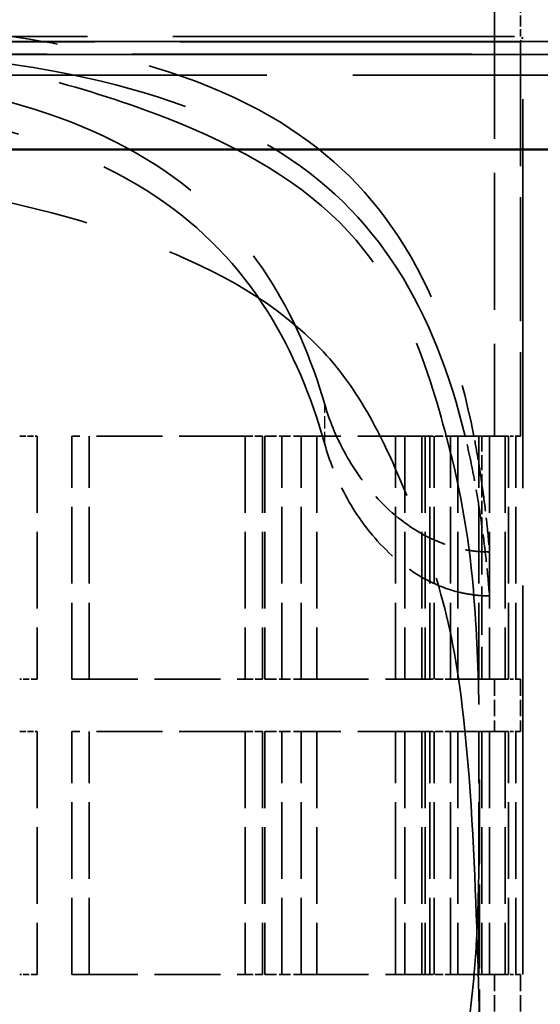
# Model space of a CAD drawing. Units: millimetres. Extents: x 50 to 2970, y 0 to 2100.
# Drawn here: x 932 to 962, y 1225 to 1282 of the extents above; entities that cross this region are included whole.
import ezdxf

# ---------------------------------------------------------------- set-up
doc = ezdxf.new("R2010")
doc.units = ezdxf.units.MM
doc.header["$LTSCALE"] = 5
doc.linetypes.add('DASHED', pattern=[0.2067, 0.1654, -0.0413])
for name, color, linetype, lineweight in [('Bemaßung (ISO)', 7, 'Continuous', 25), ('Sichtbar (ISO)', 7, 'Continuous', 50), ('Sichtbar schmal (ISO)', 7, 'Continuous', 35), ('Verdeckt (ISO)', 7, 'DASHED', 35), ('Verdeckt schmal (ISO)', 7, 'DASHED', 25)]:
    doc.layers.add(name, color=color, linetype=linetype, lineweight=lineweight)
doc.styles.add('Notiztext (DIN)', font='isocpeur.ttf')
doc.dimstyles.new('Standard - inVENTer (DIN)', dxfattribs={"dimscale": 5, "dimtxt": 3.5, "dimasz": 2.5, "dimexe": 3.175, "dimexo": 0.8, "dimgap": 0.8, "dimtad": 1, "dimrnd": 1e-08, "dimtxsty": 'Notiztext (DIN)', "dimcen": 0.09, "dimdle": 10, "dimclrd": 256, "dimclre": 256, "dimclrt": 256, "dimadec": 0, "dimazin": 0, "dimtfac": 1, "dimtdec": 1, "dimtmove": 0, "dimatfit": 3, "dimfxl": 1, "dimtolj": 1, "dimlwd": -1, "dimlwe": -1, "dimarcsym": 0})

# ---------------------------------------------------------------- blocks, each defined once
blk = doc.blocks.new('*D6')
at = {"layer": 'Bemaßung (ISO)', "transparency": 16777216}
for p, q in [((823.62, 1278.046), (823.62, 1380.086)), ((1003.62, 1278.046), (1003.62, 1380.086)), ((836.12, 1364.211), (991.12, 1364.211))]:
    blk.add_line(p, q, dxfattribs=at)
for points in [[(836.12, 1366.295), (836.12, 1362.128), (823.62, 1364.211)], [(991.12, 1366.295), (991.12, 1362.128), (1003.62, 1364.211)]]:
    blk.add_solid(points, dxfattribs=at)
at = {"layer": 'Defpoints', "color": 0, "transparency": 16777216}
for p in [(1003.62, 1364.211), (823.62, 1274.046), (1003.62, 1274.046)]:
    blk.add_point(p, dxfattribs=at)
at = {"layer": 'Bemaßung (ISO)', "transparency": 16777216, "insert": (898.745, 1385.711), "char_height": 17.5, "attachment_point": 1, "style": 'Notiztext (DIN)'}
blk.add_mtext('\\A1;180', dxfattribs=at)

msp = doc.modelspace()

# ---------------------------------------------------------------- linework, layer by layer
at = {"layer": 'Sichtbar (ISO)'}
msp.add_line((1002.654, 1274.046), (824.586, 1274.046), dxfattribs=at)
at = {"layer": 'Sichtbar schmal (ISO)'}
for p, q in [((1001.186, 1280.259), (826.053, 1280.259)), ((826.053, 1279.522), (1001.186, 1279.522))]:
    msp.add_line(p, q, dxfattribs=at)
at = {"layer": 'Verdeckt (ISO)', "ltscale": 9.523383}
msp.add_line((958.97, 1282.546), (958.97, 1257.546), dxfattribs=at)
msp.add_line((958.97, 1282.546), (958.97, 1257.546), dxfattribs=at)
at = {"layer": 'Verdeckt (ISO)', "ltscale": 0.761779}
msp.add_line((960.47, 1282.546), (960.47, 1280.546), dxfattribs=at)
msp.add_line((960.47, 1282.546), (960.47, 1280.546), dxfattribs=at)
at = {"layer": 'Verdeckt (ISO)', "ltscale": 27.092405}
msp.add_line((960.62, 1170.546), (960.62, 1282.546), dxfattribs=at)
at = {"layer": 'Verdeckt (ISO)', "ltscale": 23.811457}
msp.add_line((866.62, 1280.546), (960.62, 1280.546), dxfattribs=at)
msp.add_line((866.62, 1280.546), (960.62, 1280.546), dxfattribs=at)
at = {"layer": 'Verdeckt (ISO)', "ltscale": 23.735462}
msp.add_line((960.47, 1280.246), (866.77, 1280.246), dxfattribs=at)
msp.add_line((960.47, 1280.246), (866.77, 1280.246), dxfattribs=at)
at = {"layer": 'Verdeckt (ISO)', "ltscale": 0.127671}
msp.add_line((960.47, 1280.246), (960.62, 1280.546), dxfattribs=at)
msp.add_line((960.47, 1280.246), (960.62, 1280.546), dxfattribs=at)
at = {"layer": 'Verdeckt (ISO)', "ltscale": 8.647223}
msp.add_line((960.47, 1280.246), (960.47, 1257.546), dxfattribs=at)
msp.add_line((960.47, 1280.246), (960.47, 1257.546), dxfattribs=at)
at = {"layer": 'Verdeckt (ISO)', "ltscale": 23.676594}
msp.add_line((840.21, 1279.546), (987.029, 1279.546), dxfattribs=at)
at = {"layer": 'Verdeckt (ISO)', "ltscale": 23.991005}
msp.add_line((826.838, 1278.331), (1000.401, 1278.331), dxfattribs=at)
at = {"layer": 'Verdeckt (ISO)', "ltscale": 0.417162}
for p, q in [((931.62, 1257.546), (932.62, 1257.546)), ((931.62, 1257.546), (932.62, 1257.546)), ((932.62, 1243.546), (931.62, 1243.546)), ((932.62, 1243.546), (931.62, 1243.546)), ((931.62, 1240.546), (932.62, 1240.546)), ((931.62, 1240.546), (932.62, 1240.546)), ((932.62, 1226.546), (931.62, 1226.546)), ((932.62, 1226.546), (931.62, 1226.546))]:
    msp.add_line(p, q, dxfattribs=at)
at = {"layer": 'Verdeckt (ISO)', "ltscale": 5.33305}
for p, q in [((932.62, 1257.546), (932.62, 1243.546)), ((932.62, 1257.546), (932.62, 1243.546)), ((934.62, 1243.546), (934.62, 1257.546)), ((934.62, 1243.546), (934.62, 1257.546)), ((935.62, 1243.546), (935.62, 1257.546)), ((935.62, 1243.546), (935.62, 1257.546)), ((944.62, 1257.546), (944.62, 1243.546)), ((944.62, 1257.546), (944.62, 1243.546)), ((945.62, 1257.546), (945.62, 1243.546)), ((945.62, 1257.546), (945.62, 1243.546)), ((945.754, 1257.546), (945.754, 1243.546)), ((945.754, 1257.546), (945.754, 1243.546)), ((946.72, 1243.546), (946.72, 1257.546)), ((946.72, 1243.546), (946.72, 1257.546)), ((947.838, 1243.546), (947.838, 1257.546)), ((947.838, 1243.546), (947.838, 1257.546)), ((948.747, 1257.546), (948.747, 1243.546)), ((948.747, 1257.546), (948.747, 1243.546)), ((953.276, 1243.546), (953.276, 1257.546)), ((953.276, 1243.546), (953.276, 1257.546)), ((953.814, 1257.546), (953.814, 1243.546)), ((953.814, 1257.546), (953.814, 1243.546)), ((954.798, 1257.546), (954.798, 1243.546)), ((954.798, 1257.546), (954.798, 1243.546)), ((954.983, 1257.546), (954.983, 1243.546)), ((954.983, 1257.546), (954.983, 1243.546)), ((955.244, 1243.546), (955.244, 1257.546)), ((955.244, 1243.546), (955.244, 1257.546)), ((955.499, 1243.546), (955.499, 1257.546)), ((955.499, 1243.546), (955.499, 1257.546)), ((956.444, 1243.546), (956.444, 1257.546)), ((956.444, 1243.546), (956.444, 1257.546)), ((956.874, 1257.546), (956.874, 1243.546)), ((956.874, 1257.546), (956.874, 1243.546)), ((958.068, 1243.546), (958.068, 1257.546)), ((958.068, 1243.546), (958.068, 1257.546)), ((958.693, 1257.546), (958.693, 1243.546)), ((958.693, 1257.546), (958.693, 1243.546)), ((959.597, 1257.546), (959.597, 1243.546)), ((959.597, 1257.546), (959.597, 1243.546)), ((959.782, 1243.546), (959.782, 1257.546)), ((959.782, 1243.546), (959.782, 1257.546)), ((960.202, 1243.546), (960.202, 1257.546)), ((960.202, 1243.546), (960.202, 1257.546)), ((932.62, 1240.546), (932.62, 1226.546)), ((932.62, 1240.546), (932.62, 1226.546)), ((934.62, 1226.546), (934.62, 1240.546)), ((934.62, 1226.546), (934.62, 1240.546)), ((935.62, 1226.546), (935.62, 1240.546)), ((935.62, 1226.546), (935.62, 1240.546)), ((944.62, 1240.546), (944.62, 1226.546)), ((944.62, 1240.546), (944.62, 1226.546)), ((945.62, 1240.546), (945.62, 1226.546)), ((945.62, 1240.546), (945.62, 1226.546)), ((945.754, 1240.546), (945.754, 1226.546)), ((945.754, 1240.546), (945.754, 1226.546)), ((946.72, 1226.546), (946.72, 1240.546)), ((946.72, 1226.546), (946.72, 1240.546)), ((947.838, 1226.546), (947.838, 1240.546)), ((947.838, 1226.546), (947.838, 1240.546)), ((948.747, 1240.546), (948.747, 1226.546)), ((948.747, 1240.546), (948.747, 1226.546)), ((953.276, 1226.546), (953.276, 1240.546)), ((953.276, 1226.546), (953.276, 1240.546)), ((953.814, 1240.546), (953.814, 1226.546)), ((953.814, 1240.546), (953.814, 1226.546)), ((954.798, 1240.546), (954.798, 1226.546)), ((954.798, 1240.546), (954.798, 1226.546)), ((954.983, 1240.546), (954.983, 1226.546)), ((954.983, 1240.546), (954.983, 1226.546)), ((955.244, 1226.546), (955.244, 1240.546)), ((955.244, 1226.546), (955.244, 1240.546)), ((955.499, 1226.546), (955.499, 1240.546)), ((955.499, 1226.546), (955.499, 1240.546)), ((956.444, 1226.546), (956.444, 1240.546)), ((956.444, 1226.546), (956.444, 1240.546)), ((956.874, 1240.546), (956.874, 1226.546)), ((956.874, 1240.546), (956.874, 1226.546)), ((958.068, 1226.546), (958.068, 1240.546)), ((958.068, 1226.546), (958.068, 1240.546)), ((958.258, 1240.546), (958.258, 1226.546)), ((958.258, 1240.546), (958.258, 1226.546)), ((958.693, 1240.546), (958.693, 1226.546)), ((958.693, 1240.546), (958.693, 1226.546)), ((959.597, 1240.546), (959.597, 1226.546)), ((959.597, 1240.546), (959.597, 1226.546)), ((959.782, 1226.546), (959.782, 1240.546)), ((959.782, 1226.546), (959.782, 1240.546)), ((960.202, 1226.546), (960.202, 1240.546)), ((960.202, 1226.546), (960.202, 1240.546))]:
    msp.add_line(p, q, dxfattribs=at)
at = {"layer": 'Verdeckt (ISO)', "ltscale": 4.609265}
for p, q in [((944.62, 1257.546), (934.62, 1257.546)), ((944.62, 1257.546), (934.62, 1257.546)), ((934.62, 1243.546), (944.62, 1243.546)), ((934.62, 1243.546), (944.62, 1243.546)), ((944.62, 1240.546), (934.62, 1240.546)), ((944.62, 1240.546), (934.62, 1240.546)), ((934.62, 1226.546), (944.62, 1226.546)), ((934.62, 1226.546), (944.62, 1226.546))]:
    msp.add_line(p, q, dxfattribs=at)
at = {"layer": 'Verdeckt (ISO)', "ltscale": 0.529515}
for p, q in [((944.62, 1257.546), (945.62, 1257.546)), ((944.62, 1257.546), (945.62, 1257.546)), ((945.62, 1243.546), (944.62, 1243.546)), ((945.62, 1243.546), (944.62, 1243.546)), ((944.62, 1240.546), (945.62, 1240.546)), ((944.62, 1240.546), (945.62, 1240.546)), ((945.62, 1226.546), (944.62, 1226.546)), ((945.62, 1226.546), (944.62, 1226.546))]:
    msp.add_line(p, q, dxfattribs=at)
at = {"layer": 'Verdeckt (ISO)', "ltscale": 0.793892}
for p, q in [((945.754, 1257.546), (947.838, 1257.546)), ((945.754, 1257.546), (947.838, 1257.546)), ((945.754, 1243.546), (947.838, 1243.546)), ((945.754, 1243.546), (947.838, 1243.546)), ((945.754, 1240.546), (947.838, 1240.546)), ((945.754, 1240.546), (947.838, 1240.546)), ((945.754, 1226.546), (947.838, 1226.546)), ((945.754, 1226.546), (947.838, 1226.546))]:
    msp.add_line(p, q, dxfattribs=at)
at = {"layer": 'Verdeckt (ISO)', "ltscale": 4.695182}
for p, q in [((954.983, 1257.546), (947.838, 1257.546)), ((954.983, 1257.546), (947.838, 1257.546)), ((947.838, 1243.546), (954.983, 1243.546)), ((947.838, 1243.546), (954.983, 1243.546)), ((954.983, 1240.546), (947.838, 1240.546)), ((954.983, 1240.546), (947.838, 1240.546)), ((947.838, 1226.546), (954.983, 1226.546)), ((947.838, 1226.546), (954.983, 1226.546))]:
    msp.add_line(p, q, dxfattribs=at)
at = {"layer": 'Verdeckt (ISO)', "ltscale": 0.556461}
for p, q in [((954.983, 1257.546), (956.444, 1257.546)), ((954.983, 1257.546), (956.444, 1257.546)), ((954.983, 1243.546), (956.444, 1243.546)), ((954.983, 1243.546), (956.444, 1243.546)), ((954.983, 1240.546), (956.444, 1240.546)), ((954.983, 1240.546), (956.444, 1240.546)), ((954.983, 1226.546), (956.444, 1226.546)), ((954.983, 1226.546), (956.444, 1226.546))]:
    msp.add_line(p, q, dxfattribs=at)
at = {"layer": 'Verdeckt (ISO)', "ltscale": 4.002555}
for p, q in [((959.597, 1257.546), (956.444, 1257.546)), ((959.597, 1257.546), (956.444, 1257.546)), ((956.444, 1243.546), (959.597, 1243.546)), ((956.444, 1243.546), (959.597, 1243.546)), ((959.597, 1240.546), (956.444, 1240.546)), ((959.597, 1240.546), (956.444, 1240.546)), ((956.444, 1226.546), (959.597, 1226.546)), ((956.444, 1226.546), (959.597, 1226.546))]:
    msp.add_line(p, q, dxfattribs=at)
at = {"layer": 'Verdeckt (ISO)', "ltscale": 1.05711}
msp.add_line((958.258, 1257.546), (958.258, 1254.771), dxfattribs=at)
msp.add_line((958.258, 1257.546), (958.258, 1254.771), dxfattribs=at)
at = {"layer": 'Verdeckt (ISO)', "ltscale": 0.230374}
for p, q in [((959.597, 1257.546), (960.202, 1257.546)), ((959.597, 1257.546), (960.202, 1257.546)), ((959.597, 1243.546), (960.202, 1243.546)), ((959.597, 1243.546), (960.202, 1243.546)), ((959.597, 1240.546), (960.202, 1240.546)), ((959.597, 1240.546), (960.202, 1240.546)), ((959.597, 1226.546), (960.202, 1226.546)), ((959.597, 1226.546), (960.202, 1226.546))]:
    msp.add_line(p, q, dxfattribs=at)
at = {"layer": 'Verdeckt (ISO)', "ltscale": 1.908237}
for p, q in [((960.47, 1257.546), (960.202, 1257.546)), ((960.47, 1257.546), (960.202, 1257.546)), ((960.202, 1243.546), (960.47, 1243.546)), ((960.202, 1243.546), (960.47, 1243.546)), ((960.47, 1240.546), (960.202, 1240.546)), ((960.47, 1240.546), (960.202, 1240.546)), ((960.202, 1226.546), (960.47, 1226.546)), ((960.202, 1226.546), (960.47, 1226.546))]:
    msp.add_line(p, q, dxfattribs=at)
at = {"layer": 'Verdeckt (ISO)', "ltscale": 0.92467}
msp.add_line((958.258, 1254.771), (958.258, 1252.344), dxfattribs=at)
msp.add_line((958.258, 1254.771), (958.258, 1252.344), dxfattribs=at)
at = {"layer": 'Verdeckt (ISO)', "ltscale": 3.35107}
msp.add_line((958.258, 1252.344), (958.258, 1243.546), dxfattribs=at)
msp.add_line((958.258, 1252.344), (958.258, 1243.546), dxfattribs=at)
at = {"layer": 'Verdeckt (ISO)', "ltscale": 0.001474}
for p, q in [((958.689, 1250.876), (958.693, 1250.876)), ((958.689, 1250.876), (958.693, 1250.876)), ((958.693, 1248.35), (958.689, 1248.35)), ((958.693, 1248.35), (958.689, 1248.35))]:
    msp.add_line(p, q, dxfattribs=at)
at = {"layer": 'Verdeckt (ISO)', "ltscale": 1.142718}
for p, q in [((958.97, 1243.546), (958.97, 1240.546)), ((958.97, 1243.546), (958.97, 1240.546)), ((960.47, 1243.546), (960.47, 1240.546)), ((960.47, 1243.546), (960.47, 1240.546)), ((958.97, 1226.546), (958.97, 1223.546)), ((958.97, 1226.546), (958.97, 1223.546)), ((960.47, 1226.546), (960.47, 1223.546)), ((960.47, 1226.546), (960.47, 1223.546))]:
    msp.add_line(p, q, dxfattribs=at)
at = {"layer": 'Verdeckt (ISO)', "ltscale": 5.848172}
msp.add_line((958.12, 1237.782), (958.12, 1222.429), dxfattribs=at)
msp.add_line((958.12, 1237.782), (958.12, 1222.429), dxfattribs=at)
at = {"layer": 'Verdeckt (ISO)', "ltscale": 26.300343}
msp.add_open_spline([(869.449, 1257.546), (870.285, 1261.81), (871.622, 1265.727), (875.643, 1271.853), (878.02, 1274.117), (884.609, 1277.963), (888.852, 1279.283), (897.016, 1280.769), (900.566, 1281.156), (907.305, 1281.591), (910.438, 1281.684), (916.717, 1281.685), (919.848, 1281.595), (926.578, 1281.164), (930.122, 1280.782), (938.286, 1279.31), (942.538, 1277.998), (949.146, 1274.175), (951.533, 1271.922), (955.596, 1265.79), (956.948, 1261.845), (957.791, 1257.546)], degree=3, knots=[0.000001, 0.000001, 0.000001, 0.000001, 1.69185, 1.69185, 3.126214, 3.126214, 4.77445, 4.77445, 5.911073, 5.911073, 6.859661, 6.859661, 7.807512, 7.807512, 8.941149, 8.941149, 10.588503, 10.588503, 12.022049, 12.022049, 13.727687, 13.727687, 13.727687, 13.727687], dxfattribs=at)
msp.add_open_spline([(869.449, 1257.546), (870.285, 1261.81), (871.622, 1265.727), (875.643, 1271.853), (878.02, 1274.117), (884.609, 1277.963), (888.852, 1279.283), (897.016, 1280.769), (900.566, 1281.156), (907.305, 1281.591), (910.438, 1281.684), (916.717, 1281.685), (919.848, 1281.595), (926.578, 1281.164), (930.122, 1280.782), (938.286, 1279.31), (942.538, 1277.998), (949.146, 1274.175), (951.533, 1271.922), (955.596, 1265.79), (956.948, 1261.845), (957.791, 1257.546)], degree=3, knots=[0.000001, 0.000001, 0.000001, 0.000001, 1.69185, 1.69185, 3.126214, 3.126214, 4.77445, 4.77445, 5.911073, 5.911073, 6.859661, 6.859661, 7.807512, 7.807512, 8.941149, 8.941149, 10.588503, 10.588503, 12.022049, 12.022049, 13.727687, 13.727687, 13.727687, 13.727687], dxfattribs=at)
at = {"layer": 'Verdeckt (ISO)', "ltscale": 25.261141}
msp.add_open_spline([(957.285, 1257.546), (956.435, 1261.065), (955.206, 1264.319), (951.563, 1270.015), (949.208, 1272.334), (942.674, 1276.273), (938.472, 1277.63), (930.331, 1279.17), (926.759, 1279.572), (919.969, 1280.025), (916.808, 1280.121), (910.473, 1280.122), (907.313, 1280.027), (900.527, 1279.576), (896.958, 1279.176), (888.816, 1277.644), (884.61, 1276.291), (878.066, 1272.363), (875.707, 1270.05), (872.045, 1264.35), (870.809, 1261.082), (869.954, 1257.546)], degree=3, knots=[0.000001, 0.000001, 0.000001, 0.000001, 1.417108, 1.417108, 2.848848, 2.848848, 4.487602, 4.487602, 5.632133, 5.632133, 6.588777, 6.588777, 7.545054, 7.545054, 8.688178, 8.688178, 10.326513, 10.326513, 11.757809, 11.757809, 13.181728, 13.181728, 13.181728, 13.181728], dxfattribs=at)
msp.add_open_spline([(957.285, 1257.546), (956.435, 1261.065), (955.206, 1264.319), (951.563, 1270.015), (949.208, 1272.334), (942.674, 1276.273), (938.472, 1277.63), (930.331, 1279.17), (926.759, 1279.572), (919.969, 1280.025), (916.808, 1280.121), (910.473, 1280.122), (907.313, 1280.027), (900.527, 1279.576), (896.958, 1279.176), (888.816, 1277.644), (884.61, 1276.291), (878.066, 1272.363), (875.707, 1270.05), (872.045, 1264.35), (870.809, 1261.082), (869.954, 1257.546)], degree=3, knots=[0.000001, 0.000001, 0.000001, 0.000001, 1.417108, 1.417108, 2.848848, 2.848848, 4.487602, 4.487602, 5.632133, 5.632133, 6.588777, 6.588777, 7.545054, 7.545054, 8.688178, 8.688178, 10.326513, 10.326513, 11.757809, 11.757809, 13.181728, 13.181728, 13.181728, 13.181728], dxfattribs=at)
at = {"layer": 'Verdeckt (ISO)', "ltscale": 25.683908}
msp.add_open_spline([(896.14, 1278.632), (894.555, 1278.231), (892.197, 1277.635), (887.13, 1275.912), (884.933, 1275.003), (879.672, 1272.225), (876.949, 1270.13), (873.729, 1265.312), (872.97, 1263.55), (871.854, 1260.449), (871.391, 1258.896), (870.432, 1255.219), (870.052, 1253.362), (869.372, 1248.448), (869.208, 1245.389), (869.086, 1237.466), (869.127, 1233.673), (869.222, 1230.318), (869.237, 1229.872), (869.319, 1227.79), (869.383, 1227.039), (869.679, 1224.204), (869.767, 1223.462), (870.115, 1221.121), (870.323, 1219.994), (871.11, 1216.257), (871.81, 1213.605), (873.754, 1208.178), (875.365, 1204.624), (881.256, 1197.494), (884.756, 1195.672), (890.783, 1193.175), (895.265, 1192.221), (905.641, 1190.982), (911.168, 1190.764), (921.722, 1191.025), (926.664, 1191.443), (934.987, 1192.92), (938.46, 1193.841), (943.17, 1196.12), (944.67, 1197.087), (948.478, 1200.238), (951.007, 1203.155), (955.042, 1211.761), (956.117, 1216.101), (956.924, 1220.068), (957.202, 1221.431), (957.583, 1224.448), (957.689, 1225.389), (957.845, 1227.002), (957.89, 1227.575), (958.092, 1231.124), (958.172, 1236.614), (958.049, 1244.024), (957.962, 1246.391), (957.46, 1252.138), (956.956, 1254.754), (955.579, 1259.844), (954.828, 1262.396), (952.8, 1266.509), (951.794, 1267.991), (947.995, 1272.08), (944.494, 1274.144), (937.826, 1276.743), (935.492, 1277.476), (932.363, 1278.311), (931.734, 1278.471), (931.099, 1278.632)], degree=3, knots=[-103.424341, -103.424341, -103.424341, -103.424341, -101.331531, -101.331531, -99.481194, -99.481194, -96.428339, -96.428339, -94.683377, -94.683377, -93.170939, -93.170939, -91.170371, -91.170371, -88.165936, -88.165936, -85.348432, -85.348432, -84.926875, -84.926875, -83.300371, -83.300371, -81.339829, -81.339829, -79.424028, -79.424028, -75.328634, -75.328634, -70.461562, -70.461562, -64.490345, -64.490345, -55.25099, -55.25099, -45.881972, -45.881972, -37.27718, -37.27718, -30.212402, -30.212402, -26.272532, -26.272532, -19.285519, -19.285519, -12.939316, -12.939316, -11.310465, -11.310465, -10.55984, -10.55984, -10.008301, -10.008301, -7.724611, -7.724611, -6.531114, -6.531114, -4.744418, -4.744418, -3.606446, -3.606446, -2.769003, -2.769003, -1.048712, -1.048712, -0.212588, -0.212588, 0, 0, 0, 0], dxfattribs=at)
msp.add_open_spline([(896.14, 1278.632), (894.555, 1278.231), (892.197, 1277.635), (887.13, 1275.912), (884.933, 1275.003), (879.672, 1272.225), (876.949, 1270.13), (873.729, 1265.312), (872.97, 1263.55), (871.854, 1260.449), (871.391, 1258.896), (870.432, 1255.219), (870.052, 1253.362), (869.372, 1248.448), (869.208, 1245.389), (869.086, 1237.466), (869.127, 1233.673), (869.222, 1230.318), (869.237, 1229.872), (869.319, 1227.79), (869.383, 1227.039), (869.679, 1224.204), (869.767, 1223.462), (870.115, 1221.121), (870.323, 1219.994), (871.11, 1216.257), (871.81, 1213.605), (873.754, 1208.178), (875.365, 1204.624), (881.256, 1197.494), (884.756, 1195.672), (890.783, 1193.175), (895.265, 1192.221), (905.641, 1190.982), (911.168, 1190.764), (921.722, 1191.025), (926.664, 1191.443), (934.987, 1192.92), (938.46, 1193.841), (943.17, 1196.12), (944.67, 1197.087), (948.478, 1200.238), (951.007, 1203.155), (955.042, 1211.761), (956.117, 1216.101), (956.924, 1220.068), (957.202, 1221.431), (957.583, 1224.448), (957.689, 1225.389), (957.845, 1227.002), (957.89, 1227.575), (958.092, 1231.124), (958.172, 1236.614), (958.049, 1244.024), (957.962, 1246.391), (957.46, 1252.138), (956.956, 1254.754), (955.579, 1259.844), (954.828, 1262.396), (952.8, 1266.509), (951.794, 1267.991), (947.995, 1272.08), (944.494, 1274.144), (937.826, 1276.743), (935.492, 1277.476), (932.363, 1278.311), (931.734, 1278.471), (931.099, 1278.632)], degree=3, knots=[-103.424341, -103.424341, -103.424341, -103.424341, -101.331531, -101.331531, -99.481194, -99.481194, -96.428339, -96.428339, -94.683377, -94.683377, -93.170939, -93.170939, -91.170371, -91.170371, -88.165936, -88.165936, -85.348432, -85.348432, -84.926875, -84.926875, -83.300371, -83.300371, -81.339829, -81.339829, -79.424028, -79.424028, -75.328634, -75.328634, -70.461562, -70.461562, -64.490345, -64.490345, -55.25099, -55.25099, -45.881972, -45.881972, -37.27718, -37.27718, -30.212402, -30.212402, -26.272532, -26.272532, -19.285519, -19.285519, -12.939316, -12.939316, -11.310465, -11.310465, -10.55984, -10.55984, -10.008301, -10.008301, -7.724611, -7.724611, -6.531114, -6.531114, -4.744418, -4.744418, -3.606446, -3.606446, -2.769003, -2.769003, -1.048712, -1.048712, -0.212588, -0.212588, 0, 0, 0, 0], dxfattribs=at)
at = {"layer": 'Verdeckt (ISO)', "ltscale": 25.353487}
msp.add_open_spline([(878.039, 1259.368), (878.811, 1262.006), (879.859, 1264.476), (882.946, 1269.259), (885.063, 1271.412), (890.745, 1275.073), (894.278, 1276.408), (900.933, 1277.915), (903.718, 1278.318), (908.898, 1278.762), (911.247, 1278.858), (915.952, 1278.859), (918.299, 1278.764), (923.473, 1278.323), (926.254, 1277.923), (932.909, 1276.425), (936.446, 1275.095), (942.137, 1271.445), (944.259, 1269.299), (947.366, 1264.51), (948.423, 1262.024), (949.201, 1259.368)], degree=3, knots=[0.000001, 0.000001, 0.000001, 0.000001, 1.079157, 1.079157, 2.325734, 2.325734, 3.688907, 3.688907, 4.57784, 4.57784, 5.289625, 5.289625, 6.000966, 6.000966, 6.888138, 6.888138, 8.250977, 8.250977, 9.496631, 9.496631, 10.583238, 10.583238, 10.583238, 10.583238], dxfattribs=at)
msp.add_open_spline([(878.039, 1259.368), (878.811, 1262.006), (879.859, 1264.476), (882.946, 1269.259), (885.063, 1271.412), (890.745, 1275.073), (894.278, 1276.408), (900.933, 1277.915), (903.718, 1278.318), (908.898, 1278.762), (911.247, 1278.858), (915.952, 1278.859), (918.299, 1278.764), (923.473, 1278.323), (926.254, 1277.923), (932.909, 1276.425), (936.446, 1275.095), (942.137, 1271.445), (944.259, 1269.299), (947.366, 1264.51), (948.423, 1262.024), (949.201, 1259.368)], degree=3, knots=[0.000001, 0.000001, 0.000001, 0.000001, 1.079157, 1.079157, 2.325734, 2.325734, 3.688907, 3.688907, 4.57784, 4.57784, 5.289625, 5.289625, 6.000966, 6.000966, 6.888138, 6.888138, 8.250977, 8.250977, 9.496631, 9.496631, 10.583238, 10.583238, 10.583238, 10.583238], dxfattribs=at)
at = {"layer": 'Verdeckt (ISO)', "ltscale": 25.517916}
msp.add_open_spline([(949.201, 1257.077), (948.424, 1259.814), (947.367, 1262.389), (944.27, 1267.325), (942.166, 1269.539), (936.521, 1273.298), (933.022, 1274.671), (926.388, 1276.233), (923.592, 1276.653), (918.381, 1277.117), (916.014, 1277.218), (911.271, 1277.219), (908.906, 1277.12), (903.701, 1276.66), (900.91, 1276.243), (894.276, 1274.691), (890.771, 1273.323), (885.117, 1269.577), (883.008, 1267.371), (879.889, 1262.428), (878.821, 1259.835), (878.039, 1257.077)], degree=3, knots=[0.000001, 0.000001, 0.000001, 0.000001, 1.103912, 1.103912, 2.354107, 2.354107, 3.711633, 3.711633, 4.605341, 4.605341, 5.322851, 5.322851, 6.039866, 6.039866, 6.931618, 6.931618, 8.288739, 8.288739, 9.537812, 9.537812, 10.650197, 10.650197, 10.650197, 10.650197], dxfattribs=at)
msp.add_open_spline([(949.201, 1257.077), (948.424, 1259.814), (947.367, 1262.389), (944.27, 1267.325), (942.166, 1269.539), (936.521, 1273.298), (933.022, 1274.671), (926.388, 1276.233), (923.592, 1276.653), (918.381, 1277.117), (916.014, 1277.218), (911.271, 1277.219), (908.906, 1277.12), (903.701, 1276.66), (900.91, 1276.243), (894.276, 1274.691), (890.771, 1273.323), (885.117, 1269.577), (883.008, 1267.371), (879.889, 1262.428), (878.821, 1259.835), (878.039, 1257.077)], degree=3, knots=[0.000001, 0.000001, 0.000001, 0.000001, 1.103912, 1.103912, 2.354107, 2.354107, 3.711633, 3.711633, 4.605341, 4.605341, 5.322851, 5.322851, 6.039866, 6.039866, 6.931618, 6.931618, 8.288739, 8.288739, 9.537812, 9.537812, 10.650197, 10.650197, 10.650197, 10.650197], dxfattribs=at)
at = {"layer": 'Verdeckt (ISO)', "ltscale": 24.502913}
msp.add_open_spline([(957.952, 1229.291), (958.054, 1226.475), (958.096, 1224.927), (958.125, 1222.43), (958.13, 1221.82), (958.077, 1219.801), (958.057, 1219.179), (957.958, 1217.249), (957.873, 1216.16), (957.454, 1212.146), (956.968, 1209.085), (955.504, 1203.38), (954.376, 1199.895), (949.681, 1192.423), (946.672, 1190.283), (941.368, 1187.302), (937.352, 1186.128), (927.888, 1184.407), (922.494, 1183.916), (911.62, 1183.653), (906.287, 1183.822), (896.382, 1184.854), (892.11, 1185.607), (885.188, 1187.712), (881.702, 1189.149), (876.99, 1193.591), (874.692, 1196.202), (871.169, 1204.71), (870.313, 1208.843), (869.532, 1214.332), (869.378, 1216.024), (869.191, 1218.687), (869.166, 1219.622), (869.099, 1222.316), (869.114, 1223.258), (869.237, 1228.442), (869.413, 1233.892), (869.927, 1240.405), (870.126, 1242.321), (870.848, 1246.764), (871.391, 1248.72), (872.435, 1251.889), (873.046, 1253.512), (874.236, 1256.306), (874.843, 1257.622), (876.221, 1260.027), (876.964, 1261.095), (878.962, 1263.347), (880.229, 1264.427), (884.754, 1267.433), (888.908, 1269.162), (898.8, 1271.677), (903.849, 1272.487), (914.304, 1273.104), (919.449, 1272.871), (929.484, 1271.469), (934.179, 1270.399), (942.525, 1267.377), (945.951, 1265.544), (949.583, 1261.96), (950.48, 1260.837), (952.203, 1258.049), (952.914, 1256.501), (954.34, 1253.192), (955.138, 1250.989), (956.296, 1247.108), (956.754, 1244.998), (957.627, 1237.797), (957.819, 1232.945), (957.952, 1229.291)], degree=3, knots=[-25.378667, -25.378667, -25.378667, -25.378667, -24.462612, -24.462612, -23.912786, -23.912786, -23.717307, -23.717307, -23.433281, -23.433281, -22.746019, -22.746019, -22.10082, -22.10082, -21.318733, -21.318733, -20.063222, -20.063222, -18.760518, -18.760518, -17.582931, -17.582931, -16.524092, -16.524092, -15.585682, -15.585682, -15.093559, -15.093559, -14.685724, -14.685724, -14.457195, -14.457195, -14.170877, -14.170877, -13.517497, -13.517497, -12.234305, -12.234305, -11.673262, -11.673262, -10.920741, -10.920741, -10.260957, -10.260957, -9.757303, -9.757303, -9.270681, -9.270681, -8.679048, -8.679048, -7.438555, -7.438555, -6.396873, -6.396873, -5.394404, -5.394404, -4.452459, -4.452459, -3.525529, -3.525529, -3.158971, -3.158971, -2.765511, -2.765511, -2.043876, -2.043876, -1.189129, -1.189129, 0, 0, 0, 0], dxfattribs=at)
msp.add_open_spline([(957.952, 1229.291), (958.054, 1226.475), (958.096, 1224.927), (958.125, 1222.43), (958.13, 1221.82), (958.077, 1219.801), (958.057, 1219.179), (957.958, 1217.249), (957.873, 1216.16), (957.454, 1212.146), (956.968, 1209.085), (955.504, 1203.38), (954.376, 1199.895), (949.681, 1192.423), (946.672, 1190.283), (941.368, 1187.302), (937.352, 1186.128), (927.888, 1184.407), (922.494, 1183.916), (911.62, 1183.653), (906.287, 1183.822), (896.382, 1184.854), (892.11, 1185.607), (885.188, 1187.712), (881.702, 1189.149), (876.99, 1193.591), (874.692, 1196.202), (871.169, 1204.71), (870.313, 1208.843), (869.532, 1214.332), (869.378, 1216.024), (869.191, 1218.687), (869.166, 1219.622), (869.099, 1222.316), (869.114, 1223.258), (869.237, 1228.442), (869.413, 1233.892), (869.927, 1240.405), (870.126, 1242.321), (870.848, 1246.764), (871.391, 1248.72), (872.435, 1251.889), (873.046, 1253.512), (874.236, 1256.306), (874.843, 1257.622), (876.221, 1260.027), (876.964, 1261.095), (878.962, 1263.347), (880.229, 1264.427), (884.754, 1267.433), (888.908, 1269.162), (898.8, 1271.677), (903.849, 1272.487), (914.304, 1273.104), (919.449, 1272.871), (929.484, 1271.469), (934.179, 1270.399), (942.525, 1267.377), (945.951, 1265.544), (949.583, 1261.96), (950.48, 1260.837), (952.203, 1258.049), (952.914, 1256.501), (954.34, 1253.192), (955.138, 1250.989), (956.296, 1247.108), (956.754, 1244.998), (957.627, 1237.797), (957.819, 1232.945), (957.952, 1229.291)], degree=3, knots=[-25.378667, -25.378667, -25.378667, -25.378667, -24.462612, -24.462612, -23.912786, -23.912786, -23.717307, -23.717307, -23.433281, -23.433281, -22.746019, -22.746019, -22.10082, -22.10082, -21.318733, -21.318733, -20.063222, -20.063222, -18.760518, -18.760518, -17.582931, -17.582931, -16.524092, -16.524092, -15.585682, -15.585682, -15.093559, -15.093559, -14.685724, -14.685724, -14.457195, -14.457195, -14.170877, -14.170877, -13.517497, -13.517497, -12.234305, -12.234305, -11.673262, -11.673262, -10.920741, -10.920741, -10.260957, -10.260957, -9.757303, -9.757303, -9.270681, -9.270681, -8.679048, -8.679048, -7.438555, -7.438555, -6.396873, -6.396873, -5.394404, -5.394404, -4.452459, -4.452459, -3.525529, -3.525529, -3.158971, -3.158971, -2.765511, -2.765511, -2.043876, -2.043876, -1.189129, -1.189129, 0, 0, 0, 0], dxfattribs=at)
at = {"layer": 'Verdeckt (ISO)', "ltscale": 5.91362}
msp.add_open_spline([(949.201, 1259.368), (949.467, 1258.458), (949.839, 1257.543), (950.826, 1255.716), (951.469, 1254.785), (953.103, 1253.033), (954.072, 1252.281), (955.712, 1251.455), (956.341, 1251.219), (957.3, 1251), (957.597, 1250.95), (958.161, 1250.891), (958.425, 1250.876), (958.689, 1250.876)], degree=3, knots=[-1.417852, -1.417852, -1.417852, -1.417852, -1.096304, -1.096304, -0.752192, -0.752192, -0.378422, -0.378422, -0.17062, -0.17062, -0.079355, -0.079355, -0.000001, -0.000001, -0.000001, -0.000001], dxfattribs=at)
msp.add_open_spline([(949.201, 1259.368), (949.467, 1258.458), (949.839, 1257.543), (950.826, 1255.716), (951.469, 1254.785), (953.103, 1253.033), (954.072, 1252.281), (955.712, 1251.455), (956.341, 1251.219), (957.3, 1251), (957.597, 1250.95), (958.161, 1250.891), (958.425, 1250.876), (958.689, 1250.876)], degree=3, knots=[-1.417852, -1.417852, -1.417852, -1.417852, -1.096304, -1.096304, -0.752192, -0.752192, -0.378422, -0.378422, -0.17062, -0.17062, -0.079355, -0.079355, -0.000001, -0.000001, -0.000001, -0.000001], dxfattribs=at)
at = {"layer": 'Verdeckt (ISO)', "ltscale": 2.585312}
msp.add_open_spline([(958.258, 1252.344), (958.135, 1253.232), (957.993, 1254.112), (957.671, 1255.847), (957.489, 1256.704), (957.285, 1257.546)], degree=3, knots=[0.000001, 0.000001, 0.000001, 0.000001, 0.3392428, 0.3392428, 0.6785396, 0.6785396, 0.6785396, 0.6785396], dxfattribs=at)
msp.add_open_spline([(958.258, 1252.344), (958.135, 1253.232), (957.993, 1254.112), (957.671, 1255.847), (957.489, 1256.704), (957.285, 1257.546)], degree=3, knots=[0.000001, 0.000001, 0.000001, 0.000001, 0.3392428, 0.3392428, 0.6785396, 0.6785396, 0.6785396, 0.6785396], dxfattribs=at)
at = {"layer": 'Verdeckt (ISO)', "ltscale": 1.378212}
msp.add_open_spline([(958.258, 1254.771), (958.192, 1255.24), (958.119, 1255.706), (957.964, 1256.631), (957.88, 1257.091), (957.791, 1257.546)], degree=3, knots=[-0.3618042, -0.3618042, -0.3618042, -0.3618042, -0.1809037, -0.1809037, -0.000001, -0.000001, -0.000001, -0.000001], dxfattribs=at)
msp.add_open_spline([(958.258, 1254.771), (958.192, 1255.24), (958.119, 1255.706), (957.964, 1256.631), (957.88, 1257.091), (957.791, 1257.546)], degree=3, knots=[-0.3618042, -0.3618042, -0.3618042, -0.3618042, -0.1809037, -0.1809037, -0.000001, -0.000001, -0.000001, -0.000001], dxfattribs=at)
at = {"layer": 'Verdeckt (ISO)', "ltscale": 5.970838}
msp.add_open_spline([(958.689, 1248.35), (958.422, 1248.35), (958.156, 1248.365), (957.588, 1248.427), (957.288, 1248.479), (956.327, 1248.705), (955.698, 1248.948), (954.06, 1249.797), (953.091, 1250.569), (951.458, 1252.372), (950.818, 1253.328), (949.836, 1255.203), (949.466, 1256.142), (949.201, 1257.077)], degree=3, knots=[-1.663586, -1.663586, -1.663586, -1.663586, -1.57004, -1.57004, -1.462691, -1.462691, -1.219169, -1.219169, -0.780264, -0.780264, -0.377229, -0.377229, -0.000001, -0.000001, -0.000001, -0.000001], dxfattribs=at)
msp.add_open_spline([(958.689, 1248.35), (958.422, 1248.35), (958.156, 1248.365), (957.588, 1248.427), (957.288, 1248.479), (956.327, 1248.705), (955.698, 1248.948), (954.06, 1249.797), (953.091, 1250.569), (951.458, 1252.372), (950.818, 1253.328), (949.836, 1255.203), (949.466, 1256.142), (949.201, 1257.077)], degree=3, knots=[-1.663586, -1.663586, -1.663586, -1.663586, -1.57004, -1.57004, -1.462691, -1.462691, -1.219169, -1.219169, -0.780264, -0.780264, -0.377229, -0.377229, -0.000001, -0.000001, -0.000001, -0.000001], dxfattribs=at)
at = {"layer": 'Verdeckt (ISO)', "ltscale": 1.880227}
msp.add_open_spline([(958.258, 1254.771), (958.35, 1254.133), (958.431, 1253.489), (958.503, 1252.84), (958.575, 1252.19), (958.639, 1251.536), (958.693, 1250.876)], degree=3, knots=[0.154445006, 0.154445006, 0.154445006, 0.154445006, 0.156879689, 0.156879689, 0.156879689, 0.159314371, 0.159314371, 0.159314371, 0.159314371], dxfattribs=at)
msp.add_open_spline([(958.258, 1254.771), (958.35, 1254.133), (958.431, 1253.489), (958.503, 1252.84), (958.575, 1252.19), (958.639, 1251.536), (958.693, 1250.876)], degree=3, knots=[0.154445006, 0.154445006, 0.154445006, 0.154445006, 0.156879689, 0.156879689, 0.156879689, 0.159314371, 0.159314371, 0.159314371, 0.159314371], dxfattribs=at)
at = {"layer": 'Verdeckt (ISO)', "ltscale": 1.910086}
msp.add_open_spline([(958.693, 1248.35), (958.639, 1249.022), (958.576, 1249.692), (958.504, 1250.357), (958.431, 1251.023), (958.35, 1251.685), (958.258, 1252.344)], degree=3, knots=[0.191791589, 0.191791589, 0.191791589, 0.191791589, 0.194290143, 0.194290143, 0.194290143, 0.196788697, 0.196788697, 0.196788697, 0.196788697], dxfattribs=at)
msp.add_open_spline([(958.693, 1248.35), (958.639, 1249.022), (958.576, 1249.692), (958.504, 1250.357), (958.431, 1251.023), (958.35, 1251.685), (958.258, 1252.344)], degree=3, knots=[0.191791589, 0.191791589, 0.191791589, 0.191791589, 0.194290143, 0.194290143, 0.194290143, 0.196788697, 0.196788697, 0.196788697, 0.196788697], dxfattribs=at)
at = {"layer": 'Verdeckt schmal (ISO)', "ltscale": 0.872657}
msp.add_line((949.201, 1257.077), (949.201, 1259.368), dxfattribs=at)
msp.add_line((949.201, 1257.077), (949.201, 1259.368), dxfattribs=at)
at = {"layer": 'Verdeckt schmal (ISO)', "ltscale": 0.962347}
msp.add_line((958.689, 1250.876), (958.689, 1248.35), dxfattribs=at)
msp.add_line((958.689, 1250.876), (958.689, 1248.35), dxfattribs=at)

# ---------------------------------------------------------------- dimensions: what is measured, and where the dimension line sits
at = {"layer": 'Bemaßung (ISO)'}
dim = msp.add_linear_dim(base=(1003.62, 1364.211), p1=(823.62, 1274.046), p2=(1003.62, 1274.046), angle=180, dimstyle='Standard - inVENTer (DIN)', override={"dimgap": 0.8, "dimdec": 2, "dimtol": 0, "dimlim": 0, "dimtp": 0, "dimtm": 0, "dimtdec": 1, "dimtofl": 0, "dimatfit": 1}, dxfattribs=at)
dim.commit()
dim.dimension.update_dxf_attribs({"geometry": '*D6', "text_midpoint": (913.62, 1364.211), "dimtype": 160})

doc.saveas('drawing.dxf')
